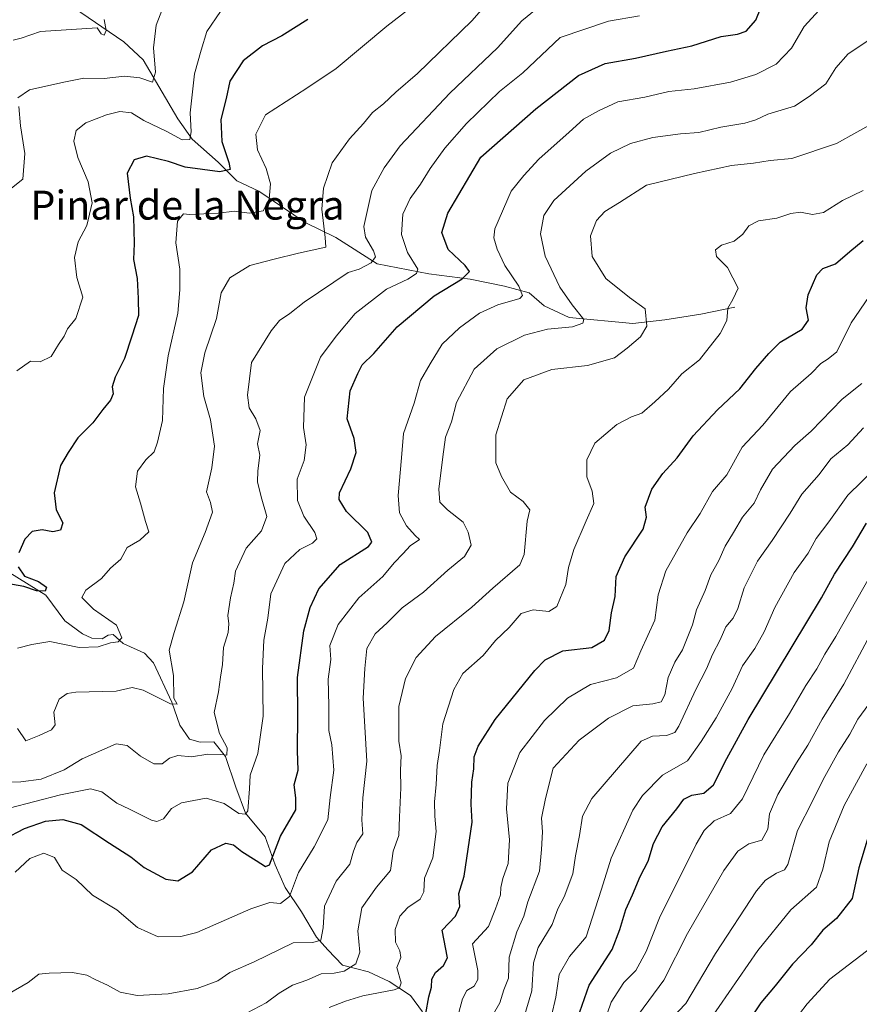
# Model space of a CAD drawing. Units: metres. Extents: x 636172 to 639665, y 4655722 to 4658102.
# Drawn here: x 638627 to 638859, y 4656107 to 4656379 of the extents above; entities that cross this region are included whole.
import ezdxf
from ezdxf.enums import TextEntityAlignment as Align

# ---------------------------------------------------------------- set-up
doc = ezdxf.new("R2010")
doc.units = ezdxf.units.M
doc.header["$MEASUREMENT"] = 0
for name, color, linetype, lineweight in [('Corriente natural lineal', 142, 'Continuous', 13), ('Curva de nivel maestra', 36, 'Continuous', 30), ('Curva de nivel normal', 36, 'Continuous', 0), ('Texto cartográfico', 19, 'Continuous', 0)]:
    doc.layers.add(name, color=color, linetype=linetype, lineweight=lineweight)
doc.styles.add('Arial', font='txt', dxfattribs={"height": 0.2})

# ---------------------------------------------------------------- blocks, each defined once
blk = doc.blocks.new('*U165')
at = {"layer": 'Curva de nivel normal', "color": 36, "linetype": 'Continuous', "lineweight": 0}
blk.add_polyline3d([(638623.88, 4656160.72, 520), (638638.06, 4656164.45, 520), (638646.3, 4656166.03, 520), (638649.44, 4656165.19, 520), (638653.59, 4656162.06, 520), (638657.14, 4656160.4, 520), (638663.2, 4656157.42, 520), (638664.64, 4656157.04, 520), (638666.5, 4656157.76, 520), (638668.75, 4656160.66, 520), (638671.45, 4656162.18, 520), (638678.32, 4656163.49, 520), (638683.26, 4656161.97, 520), (638687.32, 4656159.26, 520), (638689.19, 4656159.04, 520), (638689.78, 4656160, 520), (638690.29, 4656166.09, 520), (638690.43, 4656169.87, 520), (638692.55, 4656175.87, 520), (638694.01, 4656186.14, 520), (638693.9, 4656199.28, 520), (638694.24, 4656207.14, 520), (638695.33, 4656213.21, 520), (638696.16, 4656219.95, 520), (638700, 4656228.37, 520), (638704.15, 4656232.2, 520), (638707.64, 4656233.92, 520), (638708.92, 4656235.15, 520), (638708.33, 4656236.9, 520), (638705.25, 4656241.44, 520), (638703.51, 4656245.76, 520), (638703.42, 4656251.62, 520), (638705.39, 4656256.77, 520), (638705.97, 4656261.16, 520), (638705.18, 4656265.92, 520), (638705.48, 4656274.34, 520), (638709.86, 4656285.36, 520), (638714.18, 4656291.22, 520), (638719.43, 4656297.47, 520), (638728.14, 4656304.13, 520), (638734, 4656306.9, 520), (638736.45, 4656308.52, 520), (638736.76, 4656309.66, 520), (638733.91, 4656314.28, 520), (638732.24, 4656319.28, 520), (638732.62, 4656324.85, 520), (638734.63, 4656329.22, 520), (638737.56, 4656333.22, 520), (638740.16, 4656337.53, 520), (638744.28, 4656343.13, 520), (638750.27, 4656349.99, 520), (638759.35, 4656358.8, 520), (638765.82, 4656363.99, 520), (638776.15, 4656373.71, 520), (638789.44, 4656378.21, 520), (638797.99, 4656379.75, 520)], dxfattribs=at)
blk = doc.blocks.new('*U167')
at = {"layer": 'Curva de nivel normal', "color": 36, "linetype": 'Continuous', "lineweight": 0}
blk.add_polyline3d([(638862.42, 4656190.88, 590), (638858.38, 4656185.3, 590), (638856.15, 4656181.21, 590), (638853.02, 4656176.31, 590), (638848.75, 4656168.63, 590), (638845.84, 4656162.64, 590), (638841.67, 4656154.53, 590), (638839.02, 4656145.17, 590), (638838.09, 4656143.71, 590), (638835.88, 4656142.75, 590), (638832.88, 4656140.8, 590), (638830.38, 4656137.84, 590), (638819.06, 4656120.53, 590), (638810.83, 4656106.69, 590), (638804.58, 4656100.2, 590)], dxfattribs=at)
blk = doc.blocks.new('*U168')
at = {"layer": 'Curva de nivel normal', "color": 36, "linetype": 'Continuous', "lineweight": 0}
blk.add_polyline3d([(638756.32, 4656101.46, 560), (638759.48, 4656106.92, 560), (638760.51, 4656110.49, 560), (638761.8, 4656113.77, 560), (638762.06, 4656119.53, 560), (638764.11, 4656126.53, 560), (638766.06, 4656130.89, 560), (638767.16, 4656134.82, 560), (638770.36, 4656143.32, 560), (638770.91, 4656149.29, 560), (638771.22, 4656154.18, 560), (638770.95, 4656157.99, 560), (638772.03, 4656163.39, 560), (638774.15, 4656171.74, 560), (638781.32, 4656179.56, 560), (638789.48, 4656185.64, 560), (638796.2, 4656188.96, 560), (638801.7, 4656189.59, 560), (638804.03, 4656190.08, 560), (638805.06, 4656192, 560), (638805.99, 4656196.88, 560), (638807.76, 4656201.06, 560), (638809.92, 4656204.47, 560), (638812.64, 4656211.4, 560), (638813.76, 4656215.54, 560), (638816.2, 4656220.88, 560), (638817.75, 4656225.21, 560), (638819.92, 4656229.21, 560), (638821.69, 4656233.14, 560), (638824.03, 4656236.92, 560), (638826.47, 4656241.14, 560), (638829.71, 4656245.01, 560), (638831.49, 4656248.73, 560), (638834.76, 4656254.44, 560), (638840.98, 4656260.97, 560), (638845.45, 4656264.88, 560), (638854.06, 4656273.72, 560), (638859.48, 4656278.08, 560)], dxfattribs=at)
blk = doc.blocks.new('*U173')
at = {"layer": 'Curva de nivel normal', "color": 36, "linetype": 'Continuous', "lineweight": 0}
blk.add_polyline3d([(638863.27, 4656254.68, 570), (638855.6, 4656247.19, 570), (638850.35, 4656239.88, 570), (638846.86, 4656235.21, 570), (638844.6, 4656231.21, 570), (638840.75, 4656225.88, 570), (638835.44, 4656216.21, 570), (638832.51, 4656209.5, 570), (638829.89, 4656204.88, 570), (638826.49, 4656200.03, 570), (638823.64, 4656193.8, 570), (638819.19, 4656185.73, 570), (638815.04, 4656179.19, 570), (638811.32, 4656173.83, 570), (638804.36, 4656169.86, 570), (638798.83, 4656164.19, 570), (638796.17, 4656160.2, 570), (638790.16, 4656146.92, 570), (638787.56, 4656138.37, 570), (638783.29, 4656125.2, 570), (638778.71, 4656119.7, 570), (638775.85, 4656114.74, 570), (638774.9, 4656108.49, 570), (638773.75, 4656103.36, 570)], dxfattribs=at)
blk = doc.blocks.new('*U174')
at = {"layer": 'Curva de nivel normal', "color": 36, "linetype": 'Continuous', "lineweight": 0}
blk.add_polyline3d([(638623.22, 4656109.12, 535), (638629.14, 4656112.52, 535), (638632.1, 4656114.82, 535), (638634.96, 4656115.1, 535), (638641.34, 4656115.28, 535), (638645.36, 4656114.55, 535), (638647.86, 4656113.25, 535), (638651.02, 4656111.83, 535), (638654.52, 4656109.84, 535), (638659.2, 4656108.98, 535), (638667.81, 4656109.42, 535), (638675.82, 4656110.85, 535), (638681.48, 4656113.03, 535), (638684.84, 4656115.26, 535), (638691.52, 4656118.29, 535), (638702.34, 4656123.54, 535), (638707.78, 4656123.56, 535), (638709.94, 4656124.2, 535), (638710.66, 4656127.64, 535), (638711.02, 4656133.62, 535), (638714.25, 4656140.56, 535), (638717.96, 4656145.2, 535), (638718.98, 4656148.87, 535), (638719.94, 4656151.21, 535), (638721.6, 4656153.58, 535), (638721.32, 4656157.54, 535), (638721.59, 4656163.53, 535), (638722.69, 4656173.67, 535), (638721.65, 4656191.1, 535), (638722.18, 4656199.35, 535), (638722.7, 4656204.88, 535), (638725, 4656208.94, 535), (638728.28, 4656211.96, 535), (638732.48, 4656216.08, 535), (638738.37, 4656220.43, 535), (638745.04, 4656226.5, 535), (638749.71, 4656230.31, 535), (638751.53, 4656233.43, 535), (638750.65, 4656237.04, 535), (638749.35, 4656239.81, 535), (638744.95, 4656243.2, 535), (638742.85, 4656245.28, 535), (638742.57, 4656248.86, 535), (638743.7, 4656257.79, 535), (638744.4, 4656263.26, 535), (638746.1, 4656267.53, 535), (638747.44, 4656272.8, 535), (638752.36, 4656282.02, 535), (638758.64, 4656287.72, 535), (638766.3, 4656291.47, 535), (638772.6, 4656293.08, 535), (638779.49, 4656293.75, 535), (638782.36, 4656294.81, 535), (638782.64, 4656295.74, 535), (638779.44, 4656299.83, 535), (638776.01, 4656304.73, 535), (638771.92, 4656313.32, 535), (638770.65, 4656319.46, 535), (638771.58, 4656324.56, 535), (638774.4, 4656328.65, 535), (638783.24, 4656336.76, 535), (638790.04, 4656341.76, 535), (638795.54, 4656344.41, 535), (638801.72, 4656346.12, 535), (638809.36, 4656347.1, 535), (638814.4, 4656347.45, 535), (638820.46, 4656348.95, 535), (638827.16, 4656350.02, 535), (638830.16, 4656350.93, 535), (638833.49, 4656352.54, 535), (638840.85, 4656354.71, 535), (638844.92, 4656357.45, 535), (638849.52, 4656360.94, 535), (638852.31, 4656365.36, 535), (638855.66, 4656369.18, 535), (638861.08, 4656372.81, 535)], dxfattribs=at)
blk = doc.blocks.new('*U175')
at = {"layer": 'Curva de nivel normal', "color": 36, "linetype": 'Continuous', "lineweight": 0}
blk.add_polyline3d([(638624.99, 4656372.97, 485), (638627.22, 4656373.51, 485), (638632.57, 4656375.38, 485), (638648.14, 4656376.43, 485), (638649.31, 4656374.72, 485), (638650.13, 4656374.4, 485), (638650.66, 4656375.67, 485), (638650.08, 4656378.71, 485)], dxfattribs=at)
blk = doc.blocks.new('*U176')
at = {"layer": 'Curva de nivel normal', "color": 36, "linetype": 'Continuous', "lineweight": 0}
blk.add_polyline3d([(638838, 4656098.39, 605), (638844.33, 4656106.6, 605), (638850.6, 4656113.48, 605), (638864.26, 4656123.85, 605)], dxfattribs=at)
blk = doc.blocks.new('*U177')
at = {"layer": 'Curva de nivel normal', "color": 36, "linetype": 'Continuous', "lineweight": 0}
for points in [[(638624.5, 4656332.07, 490), (638627.67, 4656334.57, 490), (638628.22, 4656341.64, 490), (638627.01, 4656349.34, 490), (638626.52, 4656354.61, 490)], [(638626.31, 4656357.07, 490), (638629.46, 4656359.24, 490), (638638.93, 4656361.36, 490), (638644.53, 4656362.46, 490), (638650.14, 4656362.42, 490), (638655.78, 4656363.01, 490), (638659.94, 4656362.58, 490), (638663.48, 4656361.42, 490), (638664.26, 4656364.12, 490), (638663.77, 4656370.87, 490), (638664.45, 4656377.16, 490), (638666.67, 4656382.87, 490)]]:
    blk.add_polyline3d(points, dxfattribs=at)
blk = doc.blocks.new('*U180')
at = {"layer": 'Curva de nivel normal', "color": 36, "linetype": 'Continuous', "lineweight": 0}
blk.add_polyline3d([(638861.91, 4656225.21, 580), (638852.29, 4656208.16, 580), (638849.19, 4656203.24, 580), (638847.05, 4656199.22, 580), (638844.02, 4656194.65, 580), (638839.49, 4656186.9, 580), (638832.42, 4656175.42, 580), (638826.49, 4656163.32, 580), (638823.2, 4656159.22, 580), (638818.69, 4656157.26, 580), (638815.94, 4656154.58, 580), (638813.72, 4656150.76, 580), (638803.6, 4656130.4, 580), (638799.83, 4656121.08, 580), (638797.04, 4656115.87, 580), (638793.74, 4656112.53, 580), (638790.17, 4656107.06, 580), (638788, 4656100.63, 580)], dxfattribs=at)
blk = doc.blocks.new('*U181')
at = {"layer": 'Curva de nivel normal', "color": 36, "linetype": 'Continuous', "lineweight": 0}
blk.add_polyline3d([(638859.91, 4656265.83, 565), (638855.6, 4656261.16, 565), (638850.87, 4656257.27, 565), (638847.67, 4656252.9, 565), (638842.92, 4656247.54, 565), (638839.69, 4656242.3, 565), (638834.64, 4656234.66, 565), (638830.61, 4656229.03, 565), (638826.97, 4656221.64, 565), (638825.2, 4656215.88, 565), (638823.9, 4656213.21, 565), (638821.84, 4656210.88, 565), (638820.34, 4656207.21, 565), (638818.16, 4656203.21, 565), (638816.51, 4656199.21, 565), (638813.62, 4656193.54, 565), (638808.94, 4656183.41, 565), (638807.76, 4656181.61, 565), (638805.51, 4656180.79, 565), (638801.65, 4656180.6, 565), (638798.53, 4656179.2, 565), (638784.86, 4656163.37, 565), (638782.29, 4656158.53, 565), (638781.49, 4656153.2, 565), (638780.3, 4656147.53, 565), (638779.62, 4656142.53, 565), (638777.18, 4656136.2, 565), (638775.5, 4656132.87, 565), (638773.89, 4656128.53, 565), (638770.07, 4656122.2, 565), (638768.77, 4656117.93, 565), (638768.28, 4656110.24, 565), (638766.05, 4656102.8, 565)], dxfattribs=at)
blk = doc.blocks.new('*U182')
at = {"layer": 'Curva de nivel normal', "color": 36, "linetype": 'Continuous', "lineweight": 0}
blk.add_polyline3d([(638682.25, 4656380.87, 495), (638678.5, 4656375.38, 495), (638676.89, 4656370.18, 495), (638675.05, 4656363.71, 495), (638673.84, 4656352.92, 495), (638674.16, 4656347.68, 495), (638673.82, 4656345.51, 495), (638671.68, 4656345.48, 495), (638667.44, 4656347.75, 495), (638661.1, 4656350.74, 495), (638657.68, 4656352.86, 495), (638654.46, 4656353.24, 495), (638650.78, 4656352.32, 495), (638645.04, 4656350.12, 495), (638642.38, 4656347.98, 495), (638641.78, 4656345.05, 495), (638642.84, 4656340.56, 495), (638645.71, 4656333.8, 495), (638646.84, 4656328.04, 495), (638645.3, 4656321.75, 495), (638642.93, 4656317.21, 495), (638641.9, 4656312.88, 495), (638642.58, 4656307.4, 495), (638644.25, 4656301.98, 495), (638642.29, 4656296.07, 495), (638640.02, 4656293.21, 495), (638639.05, 4656291.21, 495), (638637.49, 4656288.88, 495), (638635.47, 4656285.59, 495), (638632.42, 4656284.06, 495), (638629.76, 4656284.28, 495), (638625.95, 4656281.55, 495)], dxfattribs=at)
blk = doc.blocks.new('*U186')
at = {"layer": 'Curva de nivel normal', "color": 36, "linetype": 'Continuous', "lineweight": 0}
blk.add_polyline3d([(638769.48, 4656381.55, 515), (638765.49, 4656378.31, 515), (638758.8, 4656370.91, 515), (638745.66, 4656358.31, 515), (638731.86, 4656343.75, 515), (638727.52, 4656337.67, 515), (638724.04, 4656331.41, 515), (638721.82, 4656321.5, 515), (638722.35, 4656318.51, 515), (638724.58, 4656314.79, 515), (638725.12, 4656313.09, 515), (638723.91, 4656311.45, 515), (638720.54, 4656309.67, 515), (638717.56, 4656308.73, 515), (638705.38, 4656300.57, 515), (638701.41, 4656297.42, 515), (638698.52, 4656295.54, 515), (638696.28, 4656292.62, 515), (638690.8, 4656283.86, 515), (638689.74, 4656274.9, 515), (638690.17, 4656271.38, 515), (638692.03, 4656268.36, 515), (638693.23, 4656265.08, 515), (638692.46, 4656261.46, 515), (638693.12, 4656258.24, 515), (638692.56, 4656253.91, 515), (638692.53, 4656250.91, 515), (638693.5, 4656246.8, 515), (638695.02, 4656241.3, 515), (638693.56, 4656237.4, 515), (638689.37, 4656232.61, 515), (638686.38, 4656226.21, 515), (638685.96, 4656222.88, 515), (638685, 4656218.88, 515), (638684.29, 4656213.97, 515), (638684.6, 4656211.68, 515), (638684.35, 4656209.31, 515), (638683.11, 4656205.1, 515), (638682.78, 4656200.41, 515), (638682.23, 4656196.96, 515), (638681.73, 4656192.84, 515), (638680.54, 4656187.15, 515), (638681.97, 4656181.32, 515), (638684.13, 4656177.42, 515), (638683.98, 4656175.39, 515), (638682.25, 4656175.58, 515), (638678.75, 4656175.67, 515), (638674.28, 4656174.9, 515), (638670.48, 4656175.29, 515), (638668.14, 4656174.56, 515), (638666.14, 4656173.01, 515), (638663.81, 4656173, 515), (638660.14, 4656175.07, 515), (638656.46, 4656178.07, 515), (638653.43, 4656178.52, 515), (638644.04, 4656174.33, 515), (638639.06, 4656171.31, 515), (638632.7, 4656168.75, 515), (638627.14, 4656168.04, 515), (638618.47, 4656167.88, 515)], dxfattribs=at)
blk = doc.blocks.new('*U187')
at = {"layer": 'Curva de nivel normal', "color": 36, "linetype": 'Continuous', "lineweight": 0}
blk.add_polyline3d([(638734.26, 4656381.53, 505), (638728.25, 4656376.82, 505), (638714.26, 4656365.13, 505), (638706.15, 4656359.76, 505), (638694.7, 4656352.36, 505), (638691.99, 4656347.03, 505), (638692.44, 4656342.65, 505), (638694.91, 4656337.55, 505), (638696.06, 4656333.27, 505), (638695.71, 4656329.04, 505), (638694.05, 4656325.78, 505), (638690.22, 4656325.16, 505), (638686.11, 4656325.74, 505), (638681.64, 4656325.18, 505), (638673.7, 4656324.79, 505), (638672.04, 4656325, 505), (638670.38, 4656323, 505), (638669.94, 4656316.98, 505), (638671.01, 4656309.66, 505), (638670.98, 4656304, 505), (638670.45, 4656297.53, 505), (638667.82, 4656285.71, 505), (638666.5, 4656276.75, 505), (638666.25, 4656267.88, 505), (638664.83, 4656261.88, 505), (638663.94, 4656259.21, 505), (638661.63, 4656257.03, 505), (638659.36, 4656253.85, 505), (638658.82, 4656249.56, 505), (638660.18, 4656245.04, 505), (638661.5, 4656239.91, 505), (638662.43, 4656237.11, 505), (638659.96, 4656234.8, 505), (638656.52, 4656232.78, 505), (638654.77, 4656229.54, 505), (638651.83, 4656227.06, 505), (638649.35, 4656224.19, 505), (638645.02, 4656220.96, 505), (638643.97, 4656218.9, 505), (638647.16, 4656215.73, 505), (638653.56, 4656211.34, 505), (638655.02, 4656207.78, 505), (638653.99, 4656206.71, 505), (638651.88, 4656206.38, 505), (638648.43, 4656205.34, 505), (638643.21, 4656205.16, 505), (638635.14, 4656206.74, 505), (638630.14, 4656205.98, 505), (638626.14, 4656204.91, 505)], dxfattribs=at)
blk = doc.blocks.new('*U192')
at = {"layer": 'Curva de nivel normal', "color": 36, "linetype": 'Continuous', "lineweight": 0}
blk.add_polyline3d([(638625.51, 4656143.01, 530), (638629.55, 4656146.79, 530), (638633.48, 4656148.31, 530), (638636.38, 4656147.11, 530), (638638.53, 4656143.59, 530), (638642.4, 4656140.98, 530), (638646.85, 4656136.67, 530), (638653.58, 4656132.62, 530), (638659.32, 4656127.77, 530), (638665.03, 4656125.16, 530), (638671.3, 4656125.22, 530), (638675.7, 4656126.34, 530), (638690.61, 4656132.91, 530), (638695.89, 4656134.61, 530), (638698.85, 4656134.37, 530), (638701.3, 4656136.34, 530), (638703.84, 4656142.97, 530), (638708.14, 4656150.06, 530), (638711.96, 4656157.46, 530), (638712.54, 4656163.66, 530), (638713.54, 4656171.2, 530), (638713.06, 4656178.2, 530), (638712.23, 4656182.21, 530), (638712.2, 4656189.13, 530), (638712.03, 4656196.38, 530), (638712.7, 4656201.8, 530), (638712.49, 4656205.68, 530), (638714.78, 4656211.44, 530), (638720.48, 4656218.87, 530), (638727.13, 4656224.79, 530), (638730.28, 4656228.51, 530), (638732.72, 4656231.12, 530), (638734.67, 4656233.21, 530), (638737.22, 4656234.95, 530), (638736.07, 4656236.08, 530), (638733.65, 4656238.78, 530), (638731.75, 4656242.34, 530), (638731.32, 4656247.1, 530), (638732.23, 4656257.54, 530), (638732.8, 4656264.24, 530), (638735.76, 4656272.68, 530), (638737.54, 4656278.91, 530), (638740.16, 4656283.54, 530), (638743.48, 4656288.92, 530), (638748.32, 4656293.51, 530), (638753.82, 4656297.49, 530), (638758.88, 4656299.81, 530), (638764.96, 4656301.54, 530), (638765.67, 4656302.41, 530), (638764.72, 4656305.04, 530), (638760.84, 4656310.75, 530), (638758.73, 4656315.21, 530), (638757.76, 4656318.37, 530), (638758.04, 4656320.88, 530), (638762.57, 4656331.22, 530), (638766.04, 4656335.55, 530), (638770.17, 4656340.14, 530), (638778.56, 4656347.57, 530), (638782.53, 4656351.14, 530), (638786.74, 4656353.42, 530), (638792.02, 4656355.98, 530), (638799.52, 4656357.25, 530), (638806.1, 4656358.81, 530), (638813.11, 4656359.55, 530), (638823.15, 4656361.4, 530), (638830.16, 4656363.47, 530), (638835.83, 4656366.36, 530), (638840, 4656370.74, 530), (638843.52, 4656376.75, 530), (638847.67, 4656381.3, 530)], dxfattribs=at)
blk = doc.blocks.new('*U194')
at = {"layer": 'Curva de nivel normal', "color": 36, "linetype": 'Continuous', "lineweight": 0}
blk.add_polyline3d([(638863.7, 4656350.67, 540), (638852.49, 4656344.4, 540), (638840.11, 4656340.3, 540), (638834.12, 4656339.7, 540), (638829.51, 4656338.97, 540), (638823.41, 4656338.38, 540), (638813.19, 4656336.17, 540), (638799.97, 4656332.89, 540), (638792.52, 4656328.09, 540), (638788.48, 4656325.62, 540), (638786.16, 4656323.18, 540), (638784.53, 4656318.93, 540), (638784.91, 4656313.2, 540), (638788.72, 4656307.15, 540), (638795.26, 4656301.9, 540), (638799.61, 4656298.71, 540), (638800.07, 4656293.92, 540), (638798.3, 4656290.95, 540), (638794.6, 4656287.83, 540), (638791.15, 4656285.18, 540), (638783.69, 4656283.09, 540), (638773.85, 4656281.96, 540), (638766.07, 4656279.08, 540), (638761.51, 4656273.88, 540), (638758.33, 4656263.88, 540), (638758.34, 4656256.16, 540), (638759.94, 4656252.37, 540), (638762.43, 4656248.02, 540), (638765.85, 4656245.46, 540), (638767.71, 4656243.15, 540), (638766.97, 4656240.03, 540), (638766.14, 4656230.82, 540), (638764.95, 4656227.94, 540), (638757.5, 4656221.54, 540), (638751.69, 4656216.23, 540), (638741.7, 4656208.17, 540), (638736.33, 4656202.37, 540), (638733.34, 4656196.56, 540), (638731.51, 4656188.82, 540), (638731.5, 4656179.2, 540), (638732.17, 4656175.2, 540), (638732.02, 4656171.23, 540), (638732.1, 4656166.32, 540), (638731.71, 4656158.23, 540), (638731.57, 4656153.2, 540), (638729.97, 4656148.85, 540), (638729.22, 4656143.48, 540), (638725.38, 4656138.85, 540), (638721.32, 4656133.14, 540), (638720.19, 4656126.81, 540), (638720.76, 4656120.9, 540), (638719.65, 4656117.72, 540), (638716.44, 4656115.66, 540), (638713.65, 4656115.1, 540), (638710.11, 4656114.95, 540), (638706.15, 4656113.2, 540), (638702.15, 4656111.79, 540), (638698.44, 4656109.56, 540), (638694.84, 4656106.92, 540), (638687.88, 4656103.2, 540)], dxfattribs=at)
blk = doc.blocks.new('*U196')
at = {"layer": 'Curva de nivel normal', "color": 36, "linetype": 'Continuous', "lineweight": 0}
blk.add_polyline3d([(638626.14, 4656182.72, 510), (638628.49, 4656179.29, 510), (638632.2, 4656180.84, 510), (638635.61, 4656182.37, 510), (638636.57, 4656183.75, 510), (638636.2, 4656187.21, 510), (638637.67, 4656190.88, 510), (638639.91, 4656192.41, 510), (638642.28, 4656192.78, 510), (638653.44, 4656193.04, 510), (638657.9, 4656194.08, 510), (638660.88, 4656193.32, 510), (638668.41, 4656189.53, 510), (638670.25, 4656189.5, 510), (638669.39, 4656191.16, 510), (638669.28, 4656197.35, 510), (638668.08, 4656204.38, 510), (638669.42, 4656209.24, 510), (638672.16, 4656217.72, 510), (638674.53, 4656228.54, 510), (638678.06, 4656236.88, 510), (638680.03, 4656242.54, 510), (638679.52, 4656245.21, 510), (638678.36, 4656248.18, 510), (638679.86, 4656254.74, 510), (638680.64, 4656260.78, 510), (638679.47, 4656268.04, 510), (638677.7, 4656274.48, 510), (638676.79, 4656281, 510), (638677.9, 4656286.55, 510), (638681.14, 4656296.1, 510), (638682.43, 4656303.19, 510), (638684.82, 4656307.28, 510), (638690.34, 4656310.72, 510), (638697.09, 4656312.49, 510), (638703.82, 4656314.15, 510), (638711.35, 4656315.8, 510), (638711.15, 4656318.49, 510), (638710.25, 4656326.26, 510), (638710.69, 4656332.06, 510), (638713.08, 4656339.1, 510), (638717.87, 4656345.68, 510), (638721.78, 4656349.92, 510), (638724.22, 4656353.02, 510), (638727.28, 4656355.39, 510), (638730.74, 4656358.57, 510), (638736.7, 4656363.73, 510), (638751.67, 4656378.37, 510), (638756.95, 4656384.42, 510)], dxfattribs=at)
blk = doc.blocks.new('*U197')
at = {"layer": 'Curva de nivel normal', "color": 36, "linetype": 'Continuous', "lineweight": 0}
blk.add_polyline3d([(638817.34, 4656101.99, 595), (638830.75, 4656121.35, 595), (638839.86, 4656132.65, 595), (638846.95, 4656138.87, 595), (638848.69, 4656143.82, 595), (638850.39, 4656151.38, 595), (638854.54, 4656161.43, 595), (638860.88, 4656172.96, 595)], dxfattribs=at)
blk = doc.blocks.new('*U198')
at = {"layer": 'Curva de nivel normal', "color": 36, "linetype": 'Continuous', "lineweight": 0}
blk.add_polyline3d([(638861.49, 4656302.16, 555), (638856.52, 4656294.88, 555), (638852.57, 4656286.88, 555), (638850.11, 4656284.91, 555), (638848.14, 4656283.61, 555), (638845.5, 4656280.89, 555), (638839.77, 4656275.85, 555), (638832.15, 4656266.59, 555), (638826.4, 4656260.47, 555), (638822.15, 4656252.88, 555), (638818.2, 4656248.28, 555), (638814.76, 4656242.13, 555), (638811.22, 4656236.83, 555), (638805.29, 4656226.33, 555), (638803.22, 4656219.7, 555), (638802.25, 4656212.68, 555), (638798.37, 4656204.21, 555), (638796.36, 4656199.43, 555), (638791.65, 4656196.78, 555), (638784.48, 4656194.88, 555), (638778.15, 4656191.08, 555), (638771.82, 4656184.92, 555), (638764.99, 4656176.09, 555), (638761.66, 4656167.66, 555), (638761.27, 4656160.58, 555), (638762.1, 4656152.01, 555), (638761.75, 4656145.46, 555), (638760.25, 4656141.3, 555), (638759.75, 4656138.8, 555), (638759.65, 4656136.78, 555), (638758.22, 4656132.87, 555), (638756.28, 4656128, 555), (638751.93, 4656123.2, 555), (638753.36, 4656115.87, 555), (638753.39, 4656113.36, 555), (638752.39, 4656111.52, 555), (638750.36, 4656110.31, 555), (638749.11, 4656108.06, 555), (638747.46, 4656101.83, 555)], dxfattribs=at)
blk = doc.blocks.new('*U202')
at = {"layer": 'Curva de nivel normal', "color": 36, "linetype": 'Continuous', "lineweight": 0}
blk.add_polyline3d([(638797.71, 4656103.66, 585), (638804.76, 4656113.22, 585), (638811.31, 4656126.04, 585), (638821.29, 4656143.53, 585), (638825.21, 4656148.87, 585), (638828.26, 4656150.9, 585), (638831.85, 4656151.92, 585), (638833.45, 4656154.91, 585), (638833.98, 4656159.12, 585), (638836.29, 4656164.47, 585), (638841.39, 4656173.27, 585), (638844.55, 4656178.14, 585), (638848.51, 4656185.31, 585), (638854.49, 4656194.95, 585), (638861.79, 4656208.59, 585)], dxfattribs=at)
blk = doc.blocks.new('*U203')
at = {"layer": 'Curva de nivel normal', "color": 36, "linetype": 'Continuous', "lineweight": 0}
blk.add_polyline3d([(638859.83, 4656331.41, 545), (638854.16, 4656328.66, 545), (638848.83, 4656325.4, 545), (638845.83, 4656324.78, 545), (638842.49, 4656325.45, 545), (638839.87, 4656325.12, 545), (638835.99, 4656323.75, 545), (638830.87, 4656323.08, 545), (638828.25, 4656321.7, 545), (638826.57, 4656319.33, 545), (638824.18, 4656317.4, 545), (638820.68, 4656316.32, 545), (638819.07, 4656315.07, 545), (638819.31, 4656313.17, 545), (638822.31, 4656310.12, 545), (638825.3, 4656304.42, 545), (638823.77, 4656301.27, 545), (638822.41, 4656298.88, 545), (638822.16, 4656295.54, 545), (638820.32, 4656291.89, 545), (638814.58, 4656284.59, 545), (638809.75, 4656280.72, 545), (638806.06, 4656276.54, 545), (638802.22, 4656273.04, 545), (638798.66, 4656269.86, 545), (638795.85, 4656268.86, 545), (638791.79, 4656266.78, 545), (638785.68, 4656261.61, 545), (638783.46, 4656257.03, 545), (638783.46, 4656252.33, 545), (638784.98, 4656248.38, 545), (638785.44, 4656244.92, 545), (638783.32, 4656240.18, 545), (638779.87, 4656232.21, 545), (638778.42, 4656227.21, 545), (638777.67, 4656222.54, 545), (638775.18, 4656216.48, 545), (638773.01, 4656215.07, 545), (638768.63, 4656215.57, 545), (638765.3, 4656214.5, 545), (638761.99, 4656210.62, 545), (638758.28, 4656207.06, 545), (638754.82, 4656202.88, 545), (638749.26, 4656197.91, 545), (638746.69, 4656193.55, 545), (638743.72, 4656184.01, 545), (638742.78, 4656176.68, 545), (638742.09, 4656172.47, 545), (638741.89, 4656167.27, 545), (638741.42, 4656162.48, 545), (638741.47, 4656158.52, 545), (638741.89, 4656154.27, 545), (638740.94, 4656147.03, 545), (638738.62, 4656141.41, 545), (638738.46, 4656137.62, 545), (638737.46, 4656135.53, 545), (638734, 4656133.28, 545), (638731.85, 4656130.87, 545), (638730.52, 4656127.23, 545), (638730.59, 4656123.64, 545), (638731.85, 4656121.29, 545), (638732.05, 4656119.46, 545), (638730.94, 4656116.68, 545), (638732.16, 4656112.46, 545), (638731.74, 4656111.02, 545), (638730.24, 4656110.55, 545), (638721.58, 4656108.83, 545), (638716.8, 4656107.38, 545), (638712.24, 4656105.58, 545)], dxfattribs=at)
blk = doc.blocks.new('*U205')
at = {"layer": 'Curva de nivel maestra', "color": 36, "linetype": 'Continuous', "lineweight": 30}
blk.add_polyline3d([(638778.99, 4656097.03, 575), (638784.11, 4656111.84, 575), (638790.44, 4656121.67, 575), (638792.58, 4656127.15, 575), (638794.21, 4656132.72, 575), (638796.14, 4656136.78, 575), (638798.24, 4656141.82, 575), (638800.42, 4656146.04, 575), (638801.89, 4656150.95, 575), (638804.26, 4656155.53, 575), (638808.3, 4656160.57, 575), (638810.29, 4656163.22, 575), (638812.48, 4656164.34, 575), (638815.82, 4656164.86, 575), (638818.45, 4656167.16, 575), (638822.2, 4656174.48, 575), (638828.03, 4656185.21, 575), (638848.29, 4656218.82, 575), (638851.91, 4656225.36, 575), (638856.85, 4656232.96, 575), (638860.73, 4656239.53, 575)], dxfattribs=at)
blk = doc.blocks.new('*U206')
at = {"layer": 'Curva de nivel maestra', "color": 36, "linetype": 'Continuous', "lineweight": 30}
blk.add_polyline3d([(638862.03, 4656155.59, 600), (638858.61, 4656144.26, 600), (638856.75, 4656135.72, 600), (638852.45, 4656130.23, 600), (638848.71, 4656126.96, 600), (638845.44, 4656122.97, 600), (638840.34, 4656117.61, 600), (638835.53, 4656111.64, 600), (638831.55, 4656106.91, 600), (638827.37, 4656100.73, 600)], dxfattribs=at)
blk = doc.blocks.new('*U207')
at = {"layer": 'Curva de nivel maestra', "color": 36, "linetype": 'Continuous', "lineweight": 30}
blk.add_polyline3d([(638739, 4656104, 550), (638739.82, 4656108.53, 550), (638740.52, 4656111.26, 550), (638740.69, 4656113.46, 550), (638741.63, 4656115.28, 550), (638743.85, 4656117.24, 550), (638744.98, 4656119.32, 550), (638743.55, 4656126.98, 550), (638747.19, 4656130.87, 550), (638748.37, 4656133.53, 550), (638748.12, 4656137.14, 550), (638749.58, 4656141.94, 550), (638751.82, 4656156.87, 550), (638751.5, 4656161.78, 550), (638751.72, 4656167.91, 550), (638752.21, 4656171.6, 550), (638752.32, 4656174.89, 550), (638753.42, 4656177.86, 550), (638758.14, 4656185.21, 550), (638769.11, 4656198.81, 550), (638772.01, 4656201.68, 550), (638776.88, 4656204.18, 550), (638784.88, 4656205.09, 550), (638788.37, 4656207.11, 550), (638789.66, 4656209.87, 550), (638790.3, 4656214.75, 550), (638791.32, 4656219.2, 550), (638791.62, 4656224.79, 550), (638793.97, 4656230.21, 550), (638799.03, 4656237.87, 550), (638799.96, 4656241.19, 550), (638799.61, 4656243.87, 550), (638801.48, 4656248.89, 550), (638804.44, 4656253.26, 550), (638808.46, 4656257.58, 550), (638812.84, 4656263.65, 550), (638819.59, 4656270.78, 550), (638825.77, 4656276.62, 550), (638830.16, 4656282.28, 550), (638833.76, 4656286.35, 550), (638836.91, 4656289.48, 550), (638842.93, 4656293.08, 550), (638844.76, 4656295.59, 550), (638844.12, 4656298.98, 550), (638844.67, 4656302.62, 550), (638847.06, 4656308.09, 550), (638848.72, 4656309.87, 550), (638852.16, 4656311.14, 550), (638856.16, 4656314.6, 550), (638859.83, 4656317.63, 550)], dxfattribs=at)
blk = doc.blocks.new('*U210')
at = {"layer": 'Curva de nivel maestra', "color": 36, "linetype": 'Continuous', "lineweight": 30}
for points in [[(638706.36, 4656378.67, 500), (638699.18, 4656374.22, 500), (638693.88, 4656371.39, 500), (638688.48, 4656367.27, 500), (638684.83, 4656361.64, 500), (638683.82, 4656356.89, 500), (638682.35, 4656351.08, 500), (638682.62, 4656345.02, 500), (638684.56, 4656339.14, 500), (638684.93, 4656337.2, 500), (638682.07, 4656336.64, 500), (638672.53, 4656337.85, 500), (638667.9, 4656339.49, 500), (638661.81, 4656340.89, 500), (638658.44, 4656339.87, 500), (638656.52, 4656336.24, 500), (638657.26, 4656329.33, 500), (638658.27, 4656324.15, 500), (638658.42, 4656316.78, 500), (638658.2, 4656312.35, 500), (638659.28, 4656307.14, 500), (638659.54, 4656301.54, 500), (638659.62, 4656296.88, 500), (638657.72, 4656291.15, 500), (638655.78, 4656284.97, 500), (638653.14, 4656279.82, 500), (638652.34, 4656277.21, 500), (638652.59, 4656275.28, 500), (638651.86, 4656273.51, 500), (638649.79, 4656270.95, 500), (638647.01, 4656267.21, 500), (638642.88, 4656263.1, 500), (638640.18, 4656259.02, 500), (638638.08, 4656255.47, 500), (638636.28, 4656247.9, 500), (638636.85, 4656243.15, 500), (638638.68, 4656239.55, 500), (638638.01, 4656237.51, 500), (638635.94, 4656237.08, 500), (638632.99, 4656237.68, 500), (638630.27, 4656237.15, 500), (638628.17, 4656235.1, 500), (638626.58, 4656231.26, 500)], [(638626.4, 4656227.44, 500), (638628.13, 4656224.87, 500), (638632, 4656223.41, 500), (638634.21, 4656221.82, 500), (638633.79, 4656220.68, 500), (638631.38, 4656220.83, 500), (638627.9, 4656221.99, 500), (638623.24, 4656222.81, 500)]]:
    blk.add_polyline3d(points, dxfattribs=at)
blk = doc.blocks.new('*U211')
at = {"layer": 'Curva de nivel maestra', "color": 36, "linetype": 'Continuous', "lineweight": 30}
blk.add_polyline3d([(638622.47, 4656152.16, 525), (638628.14, 4656155.13, 525), (638633.9, 4656157.13, 525), (638638.66, 4656157.62, 525), (638643.79, 4656156.17, 525), (638651.61, 4656151.01, 525), (638657.47, 4656147.3, 525), (638661.14, 4656144.3, 525), (638667.14, 4656141.06, 525), (638670.48, 4656140.64, 525), (638674.48, 4656143.14, 525), (638679.82, 4656149.2, 525), (638683.76, 4656151.04, 525), (638685.88, 4656150.6, 525), (638688.18, 4656148.77, 525), (638692.09, 4656146.22, 525), (638694.72, 4656144.64, 525), (638695.82, 4656145.09, 525), (638698.84, 4656152.97, 525), (638703.08, 4656160.25, 525), (638703.12, 4656163.53, 525), (638702.63, 4656167.19, 525), (638703.69, 4656171.22, 525), (638703.53, 4656176.52, 525), (638703.67, 4656186.21, 525), (638703.51, 4656196.8, 525), (638705.32, 4656209.72, 525), (638707.08, 4656216.21, 525), (638709.43, 4656221.38, 525), (638715.28, 4656228.1, 525), (638723.16, 4656233.06, 525), (638724.1, 4656234.21, 525), (638722.94, 4656236.92, 525), (638717.1, 4656242.7, 525), (638715.09, 4656246.04, 525), (638715.17, 4656247.87, 525), (638718.3, 4656254.52, 525), (638719.75, 4656259.01, 525), (638719.17, 4656262.9, 525), (638717.29, 4656268.35, 525), (638718.08, 4656276.06, 525), (638720.22, 4656280.82, 525), (638721.44, 4656283.26, 525), (638724.62, 4656286.43, 525), (638731.1, 4656293.76, 525), (638741.3, 4656302.28, 525), (638749.06, 4656307, 525), (638751.02, 4656309.04, 525), (638749.86, 4656310.74, 525), (638745.12, 4656315.16, 525), (638743.44, 4656319.86, 525), (638745.1, 4656325.21, 525), (638754.15, 4656340.66, 525), (638769.37, 4656354.05, 525), (638781.15, 4656363.24, 525), (638788.58, 4656366.53, 525), (638796.88, 4656368.04, 525), (638805.53, 4656369.95, 525), (638812.5, 4656371.41, 525), (638820.6, 4656373.99, 525), (638825.09, 4656374.62, 525), (638827.46, 4656375.5, 525), (638830.15, 4656378.51, 525), (638832.73, 4656384.96, 525)], dxfattribs=at)

msp = doc.modelspace()

# ---------------------------------------------------------------- linework, layer by layer
at = {"layer": 'Corriente natural lineal', "color": 142, "linetype": 'Continuous', "lineweight": 13}
for points in [[(638824.33, 4656299.19, 545.34), (638815.02, 4656297.3, 543.3), (638805.03, 4656295.66, 541.4), (638796.22, 4656294.66, 538.44), (638778.58, 4656296.3, 534.32), (638771.66, 4656299.57, 532.07), (638767.5, 4656303.16, 530.64), (638760.7, 4656305.04, 528.34), (638751.28, 4656306.93, 525.32), (638739.84, 4656308.41, 520.78), (638725.57, 4656311.21, 515.72), (638714.09, 4656318.48, 511), (638705.66, 4656322.63, 508.19), (638692.84, 4656331.24, 503.37), (638686.81, 4656334.09, 500.65), (638681.65, 4656339.25, 499.15), (638674.39, 4656345.62, 495.45), (638670.48, 4656351.28, 493.44), (638660.86, 4656367.57, 488.73), (638655.57, 4656372.48, 486.84), (638641.63, 4656382.01, 482.79), (638633.53, 4656386.18, 480.06), (638629.64, 4656387.81, 478.55)], [(638738.11, 4656104.4, 549.64), (638734.75, 4656108.91, 547.05), (638728.89, 4656112.77, 543.5), (638723.16, 4656115.47, 541.39), (638716, 4656117.34, 539.13), (638711.88, 4656121.53, 536.3), (638708.79, 4656125.07, 534.96), (638704.6, 4656132.03, 532.16), (638700.15, 4656138.79, 528.58), (638697.38, 4656145.04, 525.2), (638694.61, 4656152.77, 523.15), (638689.13, 4656159.34, 519.96), (638686.49, 4656166.55, 517.63), (638683.65, 4656174.99, 515.74), (638680.43, 4656179.05, 513.44), (638676.63, 4656178.99, 512.09), (638673.66, 4656179.76, 511.97), (638671.02, 4656183.62, 511.16), (638668.83, 4656190, 510.18), (638663.74, 4656200.89, 507.57), (638661.29, 4656203.59, 505.95), (638655.36, 4656206.23, 505.22), (638652.65, 4656208.68, 504.07), (638651.24, 4656208.55, 503.6), (638649.56, 4656207.52, 503.87), (638646.73, 4656207.71, 503.18), (638644.15, 4656208.87, 502.79), (638639.25, 4656212.54, 502.18), (638633.97, 4656219.63, 501.08), (638624.04, 4656225.75, 498.87)]]:
    msp.add_polyline3d(points, dxfattribs=at)

# ---------------------------------------------------------------- block references
at = {"layer": 'Curva de nivel maestra', "color": 36, "linetype": 'Continuous', "lineweight": 30}
for name in ['*U205', '*U206', '*U207', '*U211', '*U210']:
    msp.add_blockref(name, (0, 0), dxfattribs=at)
at = {"layer": 'Curva de nivel normal', "color": 36, "linetype": 'Continuous', "lineweight": 0}
for name in ['*U198', '*U168', '*U181', '*U173', '*U180', '*U202', '*U167', '*U197', '*U176', '*U174', '*U194', '*U203', '*U192', '*U196', '*U187', '*U186', '*U165', '*U182', '*U177', '*U175']:
    msp.add_blockref(name, (0, 0), dxfattribs=at)

# ---------------------------------------------------------------- texts
at = {"layer": 'Texto cartográfico', "color": 19, "linetype": 'Continuous', "lineweight": 0, "style": 'Arial'}
msp.add_text('Pinar de la Negra', height=8, dxfattribs=at).set_placement((638673.14, 4656327.39), align=Align.MIDDLE_CENTER)

doc.saveas('drawing.dxf')
